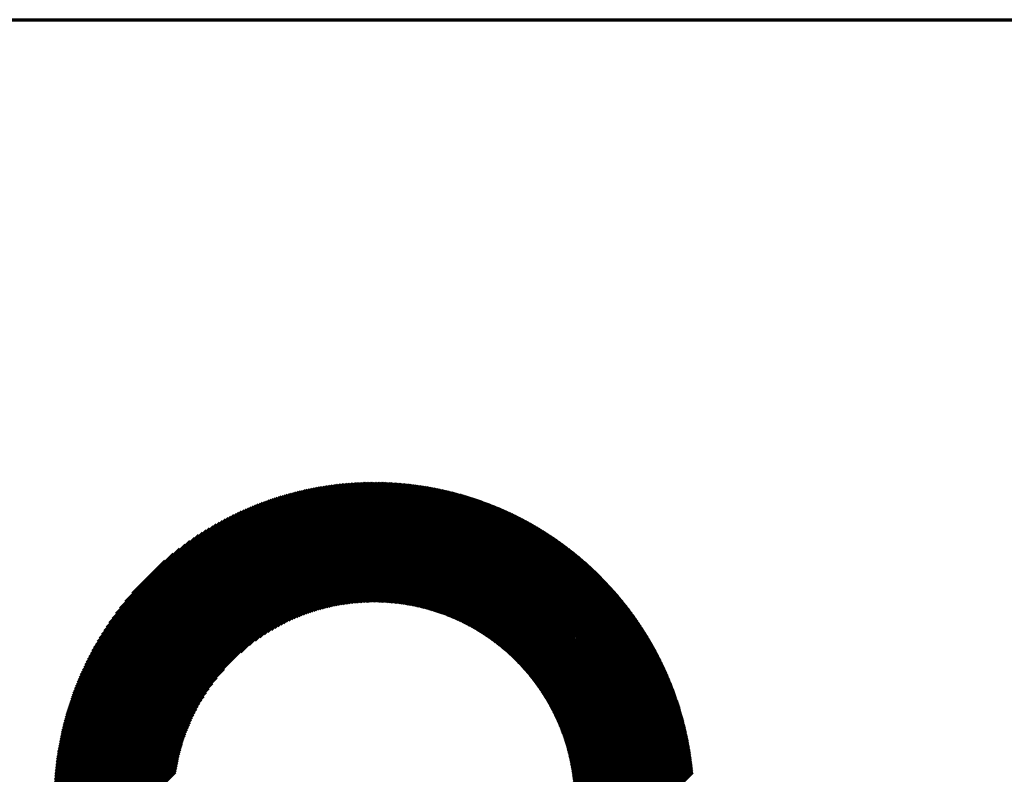
# Model space of a CAD drawing. Units: millimetres. Extents: x -316 to 352, y -271 to 369.
# Drawn here: x -69 to -15, y -178 to -137 of the extents above; entities that cross this region are included whole.
import ezdxf

# ---------------------------------------------------------------- set-up
doc = ezdxf.new("R2010")
doc.units = ezdxf.units.MM
doc.layers.add('CAXA0', color=7, linetype='Continuous', lineweight=70)
doc.layers.add('CAXA5', color=4, linetype='Continuous', lineweight=25)

# ---------------------------------------------------------------- blocks, each defined once
blk = doc.blocks.new('CAXBLOCK4', base_point=(44.887, -6.423))
at = {"layer": 'CAXA0', "color": 0, "linetype": 'Continuous', "lineweight": 25}
for p, q in [((-66.653, -179.748), (-49.129, -162.224)), ((-66.652, -179.672), (-49.205, -162.225)), ((-66.652, -179.596), (-49.281, -162.225)), ((-66.651, -179.519), (-49.358, -162.226)), ((-66.649, -179.443), (-49.434, -162.228)), ((-66.648, -179.365), (-49.511, -162.229)), ((-66.646, -179.288), (-49.589, -162.231)), ((-66.643, -179.21), (-49.667, -162.234)), ((-66.64, -179.132), (-49.745, -162.237)), ((-66.637, -179.053), (-49.824, -162.24)), ((-66.634, -178.974), (-49.903, -162.243)), ((-66.63, -178.895), (-49.982, -162.247)), ((-66.626, -178.815), (-50.062, -162.251)), ((-66.623, -179.793), (-49.084, -162.254)), ((-66.621, -178.735), (-50.142, -162.256)), ((-66.616, -178.655), (-50.222, -162.261)), ((-66.61, -178.574), (-50.303, -162.266)), ((-66.605, -178.493), (-50.384, -162.272)), ((-66.598, -178.411), (-50.466, -162.279)), ((-66.592, -178.329), (-50.548, -162.285)), ((-66.585, -178.246), (-50.631, -162.292)), ((-66.577, -178.163), (-50.714, -162.3)), ((-66.569, -178.08), (-50.797, -162.308)), ((-66.561, -177.996), (-50.881, -162.316)), ((-66.552, -177.912), (-50.965, -162.325)), ((-66.547, -179.793), (-49.084, -162.33)), ((-66.542, -177.827), (-51.05, -162.334)), ((-66.533, -177.742), (-51.135, -162.344)), ((-66.522, -177.656), (-51.221, -162.355)), ((-66.512, -177.57), (-51.307, -162.365)), ((-66.5, -177.483), (-51.394, -162.377)), ((-66.489, -177.396), (-51.481, -162.388)), ((-66.476, -177.308), (-51.569, -162.401)), ((-66.472, -179.793), (-49.084, -162.405)), ((-66.463, -177.22), (-51.657, -162.414)), ((-66.45, -177.131), (-51.746, -162.427)), ((-66.436, -177.042), (-51.835, -162.441)), ((-66.422, -176.952), (-51.925, -162.455)), ((-66.406, -176.861), (-52.016, -162.471)), ((-66.396, -179.793), (-49.084, -162.481)), ((-66.391, -176.77), (-52.107, -162.486)), ((-66.375, -176.678), (-52.199, -162.502)), ((-66.358, -176.586), (-52.291, -162.519)), ((-49.084, -162.33), (-48.979, -162.224)), ((-49.084, -162.254), (-49.054, -162.224)), ((-49.084, -162.405), (-48.904, -162.225)), ((-49.084, -162.481), (-48.829, -162.226)), ((-49.084, -162.556), (-48.755, -162.227)), ((-49.084, -162.632), (-48.681, -162.229)), ((-49.084, -162.707), (-48.607, -162.231)), ((-49.084, -162.782), (-48.534, -162.233)), ((-49.084, -162.858), (-48.461, -162.235)), ((-49.084, -162.933), (-48.388, -162.238)), ((-49.084, -163.009), (-48.316, -162.241)), ((-49.084, -163.084), (-48.244, -162.244)), ((-49.084, -163.16), (-48.172, -162.248)), ((-49.084, -163.235), (-48.1, -162.252)), ((-49.084, -163.311), (-48.029, -162.256)), ((-49.084, -163.386), (-47.958, -162.26)), ((-49.084, -163.461), (-47.887, -162.265)), ((-49.084, -163.537), (-47.817, -162.27)), ((-49.084, -163.612), (-47.747, -162.275)), ((-49.084, -163.688), (-47.677, -162.281)), ((-49.084, -163.763), (-47.607, -162.286)), ((-49.084, -163.839), (-47.538, -162.292)), ((-49.084, -163.914), (-47.468, -162.299)), ((-49.084, -163.99), (-47.399, -162.305)), ((-49.084, -164.065), (-47.331, -162.312)), ((-49.084, -164.14), (-47.262, -162.319)), ((-49.084, -164.216), (-47.194, -162.326)), ((-49.084, -164.291), (-47.126, -162.334)), ((-49.084, -164.367), (-47.058, -162.341)), ((-49.084, -164.442), (-46.991, -162.349)), ((-49.084, -164.518), (-46.924, -162.357)), ((-49.084, -164.593), (-46.857, -162.366)), ((-49.084, -164.668), (-46.79, -162.375)), ((-49.084, -164.744), (-46.723, -162.383)), ((-49.084, -164.819), (-46.657, -162.393)), ((-49.084, -164.895), (-46.591, -162.402)), ((-49.084, -164.97), (-46.525, -162.411)), ((-49.084, -165.046), (-46.46, -162.421)), ((-49.084, -165.121), (-46.394, -162.431)), ((-49.084, -165.197), (-46.329, -162.441)), ((-49.084, -165.272), (-46.264, -162.452)), ((-49.084, -165.347), (-46.199, -162.463)), ((-49.084, -165.423), (-46.135, -162.473)), ((-49.084, -165.498), (-46.07, -162.485)), ((-49.084, -165.574), (-46.006, -162.496)), ((-49.084, -165.649), (-45.942, -162.507)), ((-49.084, -165.725), (-45.878, -162.519)), ((-49.084, -165.8), (-45.815, -162.531)), ((-66.34, -176.493), (-52.384, -162.537)), ((-66.322, -176.399), (-52.478, -162.555)), ((-66.321, -179.793), (-49.084, -162.556)), ((-66.303, -176.305), (-52.572, -162.574)), ((-66.284, -176.21), (-52.667, -162.593)), ((-66.263, -176.115), (-52.762, -162.614)), ((-66.245, -179.793), (-49.084, -162.632)), ((-66.243, -176.018), (-52.859, -162.634)), ((-66.221, -175.921), (-52.956, -162.656)), ((-66.198, -175.823), (-53.054, -162.679)), ((-66.175, -175.725), (-53.152, -162.702)), ((-66.17, -179.793), (-49.084, -162.707)), ((-66.151, -175.625), (-53.252, -162.726)), ((-66.127, -175.525), (-53.352, -162.75)), ((-66.101, -175.424), (-53.453, -162.776)), ((-66.094, -179.793), (-49.084, -162.782)), ((-66.074, -175.322), (-53.555, -162.803)), ((-66.047, -175.219), (-53.658, -162.83)), ((-66.019, -179.793), (-49.084, -162.858)), ((-66.019, -175.115), (-53.762, -162.858)), ((-65.989, -175.011), (-53.866, -162.888)), ((-65.959, -174.905), (-53.972, -162.918)), ((-65.944, -179.793), (-49.084, -162.933)), ((-65.928, -174.798), (-54.079, -162.949)), ((-65.896, -174.691), (-54.186, -162.981)), ((-65.868, -179.793), (-49.084, -163.009)), ((-65.862, -174.582), (-54.295, -163.015)), ((-65.828, -174.472), (-54.405, -163.049)), ((-49.084, -165.875), (-45.752, -162.543)), ((-49.084, -165.951), (-45.688, -162.555)), ((-49.084, -166.026), (-45.625, -162.568)), ((-49.084, -166.102), (-45.563, -162.581)), ((-49.084, -166.177), (-45.5, -162.594)), ((-49.084, -166.253), (-45.438, -162.607)), ((-49.084, -166.328), (-45.376, -162.62)), ((-49.084, -166.404), (-45.314, -162.633)), ((-49.084, -166.479), (-45.252, -162.647)), ((-49.084, -166.554), (-45.19, -162.661)), ((-49.084, -166.63), (-45.129, -162.675)), ((-49.084, -166.705), (-45.068, -162.689)), ((-49.084, -166.781), (-45.007, -162.704)), ((-49.084, -166.856), (-44.946, -162.718)), ((-49.084, -166.932), (-44.885, -162.733)), ((-49.084, -167.007), (-44.825, -162.748)), ((-49.084, -167.083), (-44.765, -162.763)), ((-49.084, -167.158), (-44.705, -162.779)), ((-49.084, -167.233), (-44.645, -162.794)), ((-49.084, -167.309), (-44.585, -162.81)), ((-49.084, -167.384), (-44.525, -162.826)), ((-49.084, -167.46), (-44.466, -162.842)), ((-49.084, -167.535), (-44.407, -162.858)), ((-49.084, -167.611), (-44.348, -162.875)), ((-49.084, -167.686), (-44.289, -162.891)), ((-49.084, -167.761), (-44.23, -162.908)), ((-49.084, -167.837), (-44.172, -162.925)), ((-49.084, -167.912), (-44.113, -162.942)), ((-49.084, -167.988), (-44.055, -162.959)), ((-49.084, -168.063), (-43.997, -162.977)), ((-49.084, -168.139), (-43.939, -162.994)), ((-49.084, -168.214), (-43.882, -163.012)), ((-49.084, -168.29), (-43.824, -163.03)), ((-49.084, -168.365), (-43.767, -163.048)), ((-49.084, -168.44), (-43.71, -163.066)), ((-65.793, -179.793), (-49.084, -163.084)), ((-65.792, -174.36), (-54.516, -163.085)), ((-65.755, -174.248), (-54.629, -163.122)), ((-65.717, -179.793), (-49.084, -163.16)), ((-65.717, -174.134), (-54.743, -163.16)), ((-65.677, -174.019), (-54.858, -163.2)), ((-65.642, -179.793), (-49.084, -163.235)), ((-65.636, -173.903), (-54.974, -163.241)), ((-65.594, -173.785), (-55.092, -163.283)), ((-65.566, -179.793), (-49.084, -163.311)), ((-65.55, -173.666), (-55.211, -163.327)), ((-65.504, -173.545), (-55.332, -163.373)), ((-65.491, -179.793), (-49.084, -163.386)), ((-65.457, -173.422), (-55.455, -163.42)), ((-65.416, -179.793), (-49.084, -163.461)), ((-65.408, -173.298), (-55.579, -163.469)), ((-65.357, -173.172), (-55.705, -163.52)), ((-65.34, -179.793), (-49.084, -163.537)), ((-65.305, -173.043), (-55.834, -163.572)), ((-65.265, -179.793), (-49.084, -163.612)), ((-49.084, -168.516), (-43.653, -163.085)), ((-49.084, -168.591), (-43.596, -163.103)), ((-49.084, -168.667), (-43.539, -163.122)), ((-49.084, -168.742), (-43.483, -163.141)), ((-49.079, -168.812), (-43.426, -163.16)), ((-49.004, -168.813), (-43.37, -163.179)), ((-48.929, -168.814), (-43.314, -163.199)), ((-48.855, -168.815), (-43.258, -163.218)), ((-48.781, -168.817), (-43.202, -163.238)), ((-48.708, -168.819), (-43.147, -163.258)), ((-48.635, -168.822), (-43.091, -163.278)), ((-48.563, -168.825), (-43.036, -163.298)), ((-48.491, -168.828), (-42.981, -163.318)), ((-48.42, -168.833), (-42.926, -163.339)), ((-48.349, -168.837), (-42.871, -163.359)), ((-48.279, -168.842), (-42.817, -163.38)), ((-48.208, -168.847), (-42.762, -163.401)), ((-48.139, -168.853), (-42.708, -163.422)), ((-48.07, -168.859), (-42.653, -163.443)), ((-48.001, -168.866), (-42.599, -163.465)), ((-47.932, -168.873), (-42.545, -163.486)), ((-47.864, -168.88), (-42.492, -163.508)), ((-47.797, -168.888), (-42.438, -163.53)), ((-47.729, -168.896), (-42.385, -163.552)), ((-47.662, -168.905), (-42.331, -163.574)), ((-47.596, -168.914), (-42.278, -163.596)), ((-65.25, -172.913), (-55.964, -163.627)), ((-65.193, -172.781), (-56.096, -163.684)), ((-65.189, -179.793), (-49.084, -163.688)), ((-65.133, -172.646), (-56.231, -163.744)), ((-65.114, -179.793), (-49.084, -163.763)), ((-65.072, -172.509), (-56.368, -163.805)), ((-65.038, -179.793), (-49.084, -163.839)), ((-65.007, -172.369), (-56.508, -163.87)), ((-64.963, -179.793), (-49.084, -163.914)), ((-64.94, -172.226), (-56.651, -163.937)), ((-64.887, -179.793), (-49.084, -163.99)), ((-64.869, -172.08), (-56.797, -164.008)), ((-64.812, -179.793), (-49.084, -164.065)), ((-64.795, -171.931), (-56.946, -164.082)), ((-64.737, -179.793), (-49.084, -164.14)), ((-47.53, -168.923), (-42.225, -163.618)), ((-47.464, -168.933), (-42.172, -163.641)), ((-47.398, -168.943), (-42.119, -163.664)), ((-47.333, -168.953), (-42.067, -163.686)), ((-47.268, -168.964), (-42.014, -163.709)), ((-47.204, -168.975), (-41.962, -163.732)), ((-47.14, -168.986), (-41.91, -163.756)), ((-47.076, -168.998), (-41.858, -163.779)), ((-47.013, -169.01), (-41.806, -163.803)), ((-46.95, -169.022), (-41.754, -163.826)), ((-46.887, -169.035), (-41.702, -163.85)), ((-46.824, -169.047), (-41.651, -163.874)), ((-46.762, -169.061), (-41.599, -163.898)), ((-46.7, -169.074), (-41.548, -163.922)), ((-46.639, -169.088), (-41.497, -163.947)), ((-46.577, -169.102), (-41.446, -163.971)), ((-46.516, -169.117), (-41.395, -163.996)), ((-46.456, -169.132), (-41.345, -164.021)), ((-46.395, -169.147), (-41.294, -164.045)), ((-46.335, -169.162), (-41.244, -164.07)), ((-46.276, -169.178), (-41.193, -164.096)), ((-46.216, -169.194), (-41.143, -164.121)), ((-46.157, -169.21), (-41.093, -164.146)), ((-64.718, -171.778), (-57.099, -164.159)), ((-64.661, -179.793), (-49.084, -164.216)), ((-64.637, -171.621), (-57.256, -164.24)), ((-64.551, -171.46), (-57.417, -164.326)), ((-64.46, -171.294), (-57.583, -164.417)), ((-64.364, -171.122), (-57.755, -164.513)), ((-64.262, -170.945), (-57.932, -164.615)), ((-56.376, -171.584), (-49.084, -164.291)), ((-55.906, -171.189), (-49.084, -164.367)), ((-55.587, -170.945), (-49.084, -164.442)), ((-55.325, -170.758), (-49.084, -164.518)), ((-55.095, -170.604), (-49.084, -164.593)), ((-54.886, -170.471), (-49.084, -164.668)), ((-46.098, -169.226), (-41.043, -164.172)), ((-46.039, -169.243), (-40.994, -164.198)), ((-45.981, -169.26), (-40.944, -164.224)), ((-45.923, -169.277), (-40.895, -164.249)), ((-45.865, -169.295), (-40.845, -164.276)), ((-45.807, -169.313), (-40.796, -164.302)), ((-45.75, -169.331), (-40.747, -164.328)), ((-45.693, -169.349), (-40.698, -164.355)), ((-45.636, -169.368), (-40.649, -164.381)), ((-45.579, -169.387), (-40.601, -164.408)), ((-45.523, -169.406), (-40.552, -164.435)), ((-45.467, -169.425), (-40.504, -164.462)), ((-45.411, -169.445), (-40.455, -164.489)), ((-45.356, -169.465), (-40.407, -164.516)), ((-45.3, -169.485), (-40.359, -164.544)), ((-45.245, -169.505), (-40.311, -164.571)), ((-45.19, -169.526), (-40.263, -164.599)), ((-45.136, -169.547), (-40.216, -164.627)), ((-45.082, -169.568), (-40.168, -164.655)), ((-45.027, -169.589), (-40.121, -164.683)), ((-64.153, -170.76), (-58.117, -164.724)), ((-64.036, -170.568), (-58.309, -164.841)), ((-63.909, -170.366), (-58.511, -164.968)), ((-63.772, -170.152), (-58.725, -165.105)), ((-54.693, -170.353), (-49.084, -164.744)), ((-54.513, -170.249), (-49.084, -164.819)), ((-54.343, -170.154), (-49.084, -164.895)), ((-54.181, -170.067), (-49.084, -164.97)), ((-54.026, -169.987), (-49.084, -165.046)), ((-53.876, -169.913), (-49.084, -165.121)), ((-53.732, -169.845), (-49.084, -165.197)), ((-44.974, -169.611), (-40.073, -164.711)), ((-44.92, -169.633), (-40.026, -164.739)), ((-44.867, -169.655), (-39.979, -164.767)), ((-44.813, -169.677), (-39.932, -164.796)), ((-44.76, -169.699), (-39.886, -164.825)), ((-44.708, -169.722), (-39.839, -164.853)), ((-44.655, -169.745), (-39.792, -164.882)), ((-44.603, -169.768), (-39.746, -164.911)), ((-44.551, -169.792), (-39.7, -164.94)), ((-44.499, -169.815), (-39.653, -164.97)), ((-44.448, -169.839), (-39.607, -164.999)), ((-44.396, -169.863), (-39.561, -165.029)), ((-44.345, -169.888), (-39.516, -165.058)), ((-44.294, -169.912), (-39.47, -165.088)), ((-44.243, -169.937), (-39.424, -165.118)), ((-44.193, -169.962), (-39.379, -165.148)), ((-44.143, -169.987), (-39.334, -165.178)), ((-44.093, -170.012), (-39.289, -165.208)), ((-63.62, -169.926), (-58.951, -165.257)), ((-63.451, -169.681), (-59.196, -165.426)), ((-63.259, -169.414), (-59.463, -165.618)), ((-53.593, -169.781), (-49.084, -165.272)), ((-53.458, -169.721), (-49.084, -165.347)), ((-53.326, -169.665), (-49.084, -165.423)), ((-53.198, -169.612), (-49.084, -165.498)), ((-53.073, -169.563), (-49.084, -165.574)), ((-52.951, -169.516), (-49.084, -165.649)), ((-52.831, -169.472), (-49.084, -165.725)), ((-44.043, -170.038), (-39.243, -165.239)), ((-43.993, -170.064), (-39.198, -165.269)), ((-43.944, -170.09), (-39.154, -165.3)), ((-43.895, -170.116), (-39.109, -165.33)), ((-43.846, -170.143), (-39.064, -165.361)), ((-43.797, -170.169), (-39.02, -165.392)), ((-43.748, -170.196), (-38.976, -165.423)), ((-43.7, -170.223), (-38.931, -165.455)), ((-43.652, -170.25), (-38.887, -165.486)), ((-43.604, -170.278), (-38.843, -165.517)), ((-43.556, -170.305), (-38.799, -165.549)), ((-43.508, -170.333), (-38.756, -165.581)), ((-43.461, -170.361), (-38.712, -165.612)), ((-43.414, -170.39), (-38.668, -165.644)), ((-43.367, -170.418), (-38.625, -165.676)), ((-43.32, -170.447), (-38.582, -165.709)), ((-43.274, -170.476), (-38.539, -165.741)), ((-43.227, -170.505), (-38.496, -165.773)), ((-63.034, -169.114), (-59.763, -165.843)), ((-62.757, -168.761), (-60.116, -166.12)), ((-52.714, -169.43), (-49.084, -165.8)), ((-52.599, -169.39), (-49.084, -165.875)), ((-52.486, -169.353), (-49.084, -165.951)), ((-52.375, -169.317), (-49.084, -166.026)), ((-52.266, -169.284), (-49.084, -166.102)), ((-52.158, -169.252), (-49.084, -166.177)), ((-52.053, -169.221), (-49.084, -166.253)), ((-43.181, -170.534), (-38.453, -165.806)), ((-43.135, -170.564), (-38.41, -165.838)), ((-43.089, -170.593), (-38.367, -165.871)), ((-43.044, -170.623), (-38.325, -165.904)), ((-42.998, -170.653), (-38.282, -165.937)), ((-42.953, -170.683), (-38.24, -165.97)), ((-42.908, -170.714), (-38.198, -166.003)), ((-42.863, -170.744), (-38.156, -166.037)), ((-42.819, -170.775), (-38.114, -166.07)), ((-42.774, -170.806), (-38.072, -166.104)), ((-42.73, -170.838), (-38.03, -166.137)), ((-42.686, -170.869), (-37.988, -166.171)), ((-42.642, -170.901), (-37.947, -166.205)), ((-42.599, -170.932), (-37.905, -166.239)), ((-42.555, -170.964), (-37.864, -166.273)), ((-42.512, -170.996), (-37.823, -166.308)), ((-62.375, -168.303), (-60.574, -166.502)), ((-51.949, -169.193), (-49.084, -166.328)), ((-51.846, -169.166), (-49.084, -166.404)), ((-51.745, -169.14), (-49.084, -166.479)), ((-51.645, -169.115), (-49.084, -166.554)), ((-51.546, -169.092), (-49.084, -166.63)), ((-51.449, -169.07), (-49.084, -166.705)), ((-51.353, -169.049), (-49.084, -166.781)), ((-42.469, -171.029), (-37.782, -166.342)), ((-42.426, -171.061), (-37.741, -166.377)), ((-42.383, -171.094), (-37.7, -166.411)), ((-42.341, -171.127), (-37.659, -166.446)), ((-42.298, -171.16), (-37.619, -166.481)), ((-42.256, -171.193), (-37.578, -166.516)), ((-42.214, -171.227), (-37.538, -166.551)), ((-42.172, -171.261), (-37.498, -166.586)), ((-42.131, -171.294), (-37.458, -166.621)), ((-42.089, -171.328), (-37.418, -166.657)), ((-42.048, -171.363), (-37.378, -166.692)), ((-42.007, -171.397), (-37.338, -166.728)), ((-41.966, -171.432), (-37.298, -166.764)), ((-41.926, -171.466), (-37.259, -166.8)), ((-41.885, -171.501), (-37.219, -166.836)), ((-51.257, -169.03), (-49.084, -166.856)), ((-51.163, -169.011), (-49.084, -166.932)), ((-51.071, -168.994), (-49.084, -167.007)), ((-50.979, -168.977), (-49.084, -167.083)), ((-50.888, -168.962), (-49.084, -167.158)), ((-50.798, -168.947), (-49.084, -167.233)), ((-50.708, -168.933), (-49.084, -167.309)), ((-50.62, -168.92), (-49.084, -167.384)), ((-41.845, -171.537), (-37.18, -166.872)), ((-41.805, -171.572), (-37.141, -166.908)), ((-41.765, -171.607), (-37.102, -166.944)), ((-41.725, -171.643), (-37.063, -166.981)), ((-41.686, -171.679), (-37.024, -167.017)), ((-41.646, -171.715), (-36.985, -167.054)), ((-41.607, -171.751), (-36.946, -167.091)), ((-41.568, -171.788), (-36.908, -167.128)), ((-41.529, -171.824), (-36.869, -167.165)), ((-41.491, -171.861), (-36.831, -167.202)), ((-41.452, -171.898), (-36.793, -167.239)), ((-41.414, -171.935), (-36.755, -167.277)), ((-41.376, -171.973), (-36.717, -167.314)), ((-41.338, -172.01), (-36.679, -167.352)), ((-41.3, -172.048), (-36.641, -167.389)), ((-50.533, -168.908), (-49.084, -167.46)), ((-50.446, -168.897), (-49.084, -167.535)), ((-50.36, -168.887), (-49.084, -167.611)), ((-50.275, -168.877), (-49.084, -167.686)), ((-50.191, -168.868), (-49.084, -167.761)), ((-50.107, -168.86), (-49.084, -167.837)), ((-50.024, -168.853), (-49.084, -167.912)), ((-41.263, -172.086), (-36.604, -167.427)), ((-41.225, -172.124), (-36.566, -167.465)), ((-41.188, -172.162), (-36.529, -167.503)), ((-41.151, -172.201), (-36.492, -167.541)), ((-41.114, -172.239), (-36.455, -167.58)), ((-41.078, -172.278), (-36.418, -167.618)), ((-41.041, -172.317), (-36.381, -167.657)), ((-41.005, -172.356), (-36.344, -167.695)), ((-40.969, -172.396), (-36.307, -167.734)), ((-40.933, -172.435), (-36.271, -167.773)), ((-40.897, -172.475), (-36.234, -167.812)), ((-40.862, -172.515), (-36.198, -167.851)), ((-40.827, -172.555), (-36.162, -167.89)), ((-40.791, -172.595), (-36.125, -167.929)), ((-49.942, -168.846), (-49.084, -167.988)), ((-49.861, -168.84), (-49.084, -168.063)), ((-49.78, -168.835), (-49.084, -168.139)), ((-49.7, -168.83), (-49.084, -168.214)), ((-49.62, -168.826), (-49.084, -168.29)), ((-49.541, -168.822), (-49.084, -168.365)), ((-49.462, -168.819), (-49.084, -168.44)), ((-40.756, -172.636), (-36.089, -167.969)), ((-40.722, -172.677), (-36.054, -168.008)), ((-40.687, -172.717), (-36.018, -168.048)), ((-40.653, -172.758), (-35.982, -168.088)), ((-40.618, -172.8), (-35.947, -168.128)), ((-40.584, -172.841), (-35.911, -168.168)), ((-40.551, -172.883), (-35.876, -168.208)), ((-40.517, -172.924), (-35.841, -168.248)), ((-40.483, -172.966), (-35.806, -168.289)), ((-40.45, -173.009), (-35.771, -168.329)), ((-40.417, -173.051), (-35.736, -168.37)), ((-40.384, -173.093), (-35.701, -168.41)), ((-40.351, -173.136), (-35.666, -168.451)), ((-49.385, -168.817), (-49.084, -168.516)), ((-49.307, -168.815), (-49.084, -168.591)), ((-49.231, -168.813), (-49.084, -168.667)), ((-49.154, -168.813), (-49.084, -168.742)), ((-40.319, -173.179), (-35.632, -168.492)), ((-40.286, -173.222), (-35.598, -168.533)), ((-40.254, -173.265), (-35.563, -168.574)), ((-40.222, -173.309), (-35.529, -168.616)), ((-40.191, -173.352), (-35.495, -168.657)), ((-40.159, -173.396), (-35.461, -168.699)), ((-40.128, -173.44), (-35.427, -168.74)), ((-40.096, -173.485), (-35.394, -168.782)), ((-40.065, -173.529), (-35.36, -168.824)), ((-40.035, -173.574), (-35.327, -168.866)), ((-40.004, -173.618), (-35.293, -168.908)), ((-39.973, -173.663), (-35.26, -168.95)), ((-39.943, -173.709), (-35.227, -168.992)), ((-39.913, -173.754), (-35.194, -169.035)), ((-39.883, -173.8), (-35.161, -169.077)), ((-39.854, -173.845), (-35.128, -169.12)), ((-39.824, -173.891), (-35.096, -169.163)), ((-39.795, -173.938), (-35.063, -169.206)), ((-39.766, -173.984), (-35.031, -169.249)), ((-39.737, -174.03), (-34.999, -169.292)), ((-39.708, -174.077), (-34.966, -169.335)), ((-39.68, -174.124), (-34.934, -169.379)), ((-39.652, -174.171), (-34.902, -169.422)), ((-39.623, -174.219), (-34.871, -169.466)), ((-39.596, -174.266), (-34.839, -169.51)), ((-39.568, -174.314), (-34.807, -169.554)), ((-39.54, -174.362), (-34.776, -169.598)), ((-39.513, -174.41), (-34.745, -169.642)), ((-39.486, -174.459), (-34.713, -169.686)), ((-39.459, -174.507), (-34.682, -169.73)), ((-39.433, -174.556), (-34.651, -169.775)), ((-39.406, -174.605), (-34.62, -169.819)), ((-39.38, -174.654), (-34.59, -169.864)), ((-39.354, -174.704), (-34.559, -169.909)), ((-39.328, -174.753), (-34.529, -169.954)), ((-39.303, -174.803), (-34.498, -169.999)), ((-39.277, -174.853), (-34.468, -170.044)), ((-39.252, -174.903), (-34.438, -170.089)), ((-39.227, -174.954), (-34.408, -170.135)), ((-39.202, -175.005), (-34.378, -170.18)), ((-39.178, -175.056), (-34.348, -170.226)), ((-39.154, -175.107), (-34.319, -170.272)), ((-39.13, -175.158), (-34.289, -170.318)), ((-39.106, -175.21), (-34.26, -170.364)), ((-39.082, -175.262), (-34.23, -170.41)), ((-39.059, -175.314), (-34.201, -170.456)), ((-39.035, -175.366), (-34.172, -170.503)), ((-39.012, -175.418), (-34.143, -170.549)), ((-38.99, -175.471), (-34.115, -170.596)), ((-38.967, -175.524), (-34.086, -170.643)), ((-38.945, -175.577), (-34.057, -170.69)), ((-38.923, -175.63), (-34.029, -170.737)), ((-38.901, -175.684), (-34.001, -170.784)), ((-38.88, -175.738), (-33.973, -170.831)), ((-38.858, -175.792), (-33.945, -170.879)), ((-38.837, -175.846), (-33.917, -170.926)), ((-38.816, -175.901), (-33.889, -170.974)), ((-38.796, -175.956), (-33.861, -171.022)), ((-38.775, -176.011), (-33.834, -171.069)), ((-38.755, -176.066), (-33.806, -171.118)), ((-38.735, -176.122), (-33.779, -171.166)), ((-38.716, -176.178), (-33.752, -171.214)), ((-38.696, -176.234), (-33.725, -171.262)), ((-38.677, -176.29), (-33.698, -171.311)), ((-38.658, -176.347), (-33.671, -171.36)), ((-38.64, -176.403), (-33.645, -171.409)), ((-38.621, -176.46), (-33.618, -171.457)), ((-38.603, -176.518), (-33.592, -171.507)), ((-38.585, -176.575), (-33.566, -171.556)), ((-38.568, -176.633), (-33.54, -171.605)), ((-38.551, -176.691), (-33.514, -171.655)), ((-38.533, -176.75), (-33.488, -171.704)), ((-38.517, -176.809), (-33.462, -171.754)), ((-38.5, -176.867), (-33.437, -171.804)), ((-38.484, -176.927), (-33.411, -171.854)), ((-38.468, -176.986), (-33.386, -171.904)), ((-38.453, -177.046), (-33.361, -171.954)), ((-38.437, -177.106), (-33.336, -172.005)), ((-38.422, -177.167), (-33.311, -172.055)), ((-38.407, -177.227), (-33.286, -172.106)), ((-38.393, -177.288), (-33.261, -172.157)), ((-38.379, -177.349), (-33.237, -172.208)), ((-64.586, -179.793), (-57.293, -172.501)), ((-38.365, -177.411), (-33.213, -172.259)), ((-38.351, -177.473), (-33.188, -172.31)), ((-38.338, -177.535), (-33.164, -172.361)), ((-38.325, -177.598), (-33.14, -172.413)), ((-38.312, -177.66), (-33.117, -172.464)), ((-38.3, -177.724), (-33.093, -172.516)), ((-38.288, -177.787), (-33.069, -172.568)), ((-38.276, -177.851), (-33.046, -172.62)), ((-38.265, -177.915), (-33.023, -172.672)), ((-38.254, -177.979), (-33, -172.725)), ((-38.244, -178.044), (-32.977, -172.777)), ((-64.51, -179.793), (-57.688, -172.971)), ((-64.435, -179.793), (-57.931, -173.29)), ((-38.233, -178.109), (-32.954, -172.83)), ((-38.223, -178.175), (-32.931, -172.883)), ((-38.214, -178.241), (-32.909, -172.936)), ((-38.204, -178.307), (-32.886, -172.989)), ((-38.196, -178.373), (-32.864, -173.042)), ((-38.187, -178.44), (-32.842, -173.095)), ((-38.179, -178.508), (-32.82, -173.149)), ((-38.171, -178.575), (-32.798, -173.202)), ((-38.164, -178.643), (-32.776, -173.256)), ((-38.157, -178.712), (-32.755, -173.31)), ((-64.359, -179.793), (-58.119, -173.552)), ((-64.284, -179.793), (-58.273, -173.782)), ((-38.15, -178.781), (-32.734, -173.364)), ((-38.144, -178.85), (-32.712, -173.418)), ((-38.138, -178.919), (-32.691, -173.473)), ((-38.133, -178.99), (-32.67, -173.527)), ((-38.128, -179.06), (-32.65, -173.582)), ((-38.123, -179.131), (-32.629, -173.637)), ((-38.119, -179.202), (-32.609, -173.692)), ((-38.116, -179.274), (-32.588, -173.747)), ((-38.112, -179.346), (-32.568, -173.802)), ((-38.11, -179.419), (-32.548, -173.857)), ((-64.209, -179.793), (-58.406, -173.991)), ((-64.133, -179.793), (-58.523, -174.183)), ((-64.058, -179.793), (-58.628, -174.364)), ((-38.107, -179.492), (-32.528, -173.913)), ((-38.106, -179.566), (-32.509, -173.969)), ((-38.104, -179.64), (-32.489, -174.025)), ((-38.104, -179.715), (-32.47, -174.081)), ((-38.103, -179.79), (-32.45, -174.137)), ((-38.031, -179.793), (-32.431, -174.193)), ((-37.956, -179.793), (-32.412, -174.25)), ((-37.88, -179.793), (-32.394, -174.307)), ((-37.805, -179.793), (-32.375, -174.363)), ((-63.982, -179.793), (-58.723, -174.534)), ((-63.907, -179.793), (-58.81, -174.696)), ((-63.831, -179.793), (-58.89, -174.851)), ((-37.729, -179.793), (-32.357, -174.42)), ((-37.654, -179.793), (-32.338, -174.478)), ((-37.578, -179.793), (-32.32, -174.535)), ((-37.503, -179.793), (-32.302, -174.592)), ((-37.428, -179.793), (-32.285, -174.65)), ((-37.352, -179.793), (-32.267, -174.708)), ((-37.277, -179.793), (-32.25, -174.766)), ((-37.201, -179.793), (-32.232, -174.824)), ((-37.126, -179.793), (-32.215, -174.882)), ((-37.05, -179.793), (-32.198, -174.941)), ((-63.756, -179.793), (-58.963, -175.001)), ((-63.68, -179.793), (-59.032, -175.145)), ((-63.605, -179.793), (-59.096, -175.284)), ((-63.53, -179.793), (-59.156, -175.419)), ((-36.975, -179.793), (-32.182, -175)), ((-36.899, -179.793), (-32.165, -175.059)), ((-36.824, -179.793), (-32.149, -175.118)), ((-36.749, -179.793), (-32.132, -175.177)), ((-36.673, -179.793), (-32.116, -175.236)), ((-36.598, -179.793), (-32.1, -175.296)), ((-36.522, -179.793), (-32.085, -175.355)), ((-36.447, -179.793), (-32.069, -175.415)), ((-36.371, -179.793), (-32.054, -175.475)), ((-63.454, -179.793), (-59.212, -175.551)), ((-63.379, -179.793), (-59.265, -175.679)), ((-63.303, -179.793), (-59.314, -175.804)), ((-63.228, -179.793), (-59.361, -175.926)), ((-36.296, -179.793), (-32.039, -175.536)), ((-36.22, -179.793), (-32.024, -175.596)), ((-36.145, -179.793), (-32.009, -175.657)), ((-36.07, -179.793), (-31.994, -175.718)), ((-35.994, -179.793), (-31.98, -175.779)), ((-35.919, -179.793), (-31.966, -175.84)), ((-35.843, -179.793), (-31.951, -175.901)), ((-35.768, -179.793), (-31.938, -175.963)), ((-35.692, -179.793), (-31.924, -176.025)), ((-63.152, -179.793), (-59.405, -176.046)), ((-63.077, -179.793), (-59.447, -176.163)), ((-63.001, -179.793), (-59.487, -176.278)), ((-62.926, -179.793), (-59.524, -176.391)), ((-62.851, -179.793), (-59.56, -176.502)), ((-35.617, -179.793), (-31.91, -176.087)), ((-35.542, -179.793), (-31.897, -176.149)), ((-35.466, -179.793), (-31.884, -176.211)), ((-35.391, -179.793), (-31.871, -176.274)), ((-35.315, -179.793), (-31.858, -176.336)), ((-35.24, -179.793), (-31.846, -176.399)), ((-35.164, -179.793), (-31.834, -176.462)), ((-35.089, -179.793), (-31.822, -176.526)), ((-62.775, -179.793), (-59.593, -176.611)), ((-62.7, -179.793), (-59.625, -176.719)), ((-62.624, -179.793), (-59.656, -176.824)), ((-62.549, -179.793), (-59.684, -176.928)), ((-62.473, -179.793), (-59.711, -177.031)), ((-35.013, -179.793), (-31.81, -176.589)), ((-34.938, -179.793), (-31.798, -176.653)), ((-34.863, -179.793), (-31.786, -176.717)), ((-34.787, -179.793), (-31.775, -176.781)), ((-34.712, -179.793), (-31.764, -176.845)), ((-34.636, -179.793), (-31.753, -176.91)), ((-34.561, -179.793), (-31.743, -176.975)), ((-34.485, -179.793), (-31.732, -177.04)), ((-34.41, -179.793), (-31.722, -177.105)), ((-62.398, -179.793), (-59.737, -177.132)), ((-62.323, -179.793), (-59.762, -177.232)), ((-62.247, -179.793), (-59.785, -177.331)), ((-62.172, -179.793), (-59.807, -177.428)), ((-62.096, -179.793), (-59.828, -177.524)), ((-62.021, -179.793), (-59.847, -177.619)), ((-34.335, -179.793), (-31.712, -177.17)), ((-34.259, -179.793), (-31.702, -177.236)), ((-34.184, -179.793), (-31.693, -177.302)), ((-34.108, -179.793), (-31.683, -177.368)), ((-34.033, -179.793), (-31.674, -177.434)), ((-33.957, -179.793), (-31.665, -177.501)), ((-33.882, -179.793), (-31.657, -177.568)), ((-33.806, -179.793), (-31.648, -177.635)), ((-61.945, -179.793), (-59.866, -177.713)), ((-61.87, -179.793), (-59.883, -177.806)), ((-61.794, -179.793), (-59.9, -177.898)), ((-61.719, -179.793), (-59.915, -177.989)), ((-61.644, -179.793), (-59.93, -178.079)), ((-61.568, -179.793), (-59.944, -178.169)), ((-33.731, -179.793), (-31.64, -177.702)), ((-33.656, -179.793), (-31.632, -177.769)), ((-33.58, -179.793), (-31.624, -177.837)), ((-33.505, -179.793), (-31.617, -177.905)), ((-33.429, -179.793), (-31.61, -177.973)), ((-33.354, -179.793), (-31.603, -178.042)), ((-33.278, -179.793), (-31.596, -178.11)), ((-33.203, -179.793), (-31.589, -178.179))]:
    blk.add_line(p, q, dxfattribs=at)

msp = doc.modelspace()

# ---------------------------------------------------------------- linework, layer by layer
at = {"layer": 'CAXA0'}
msp.add_line((-315.243, -136.864), (350.668, -136.864), dxfattribs=at)

# ---------------------------------------------------------------- block references
at = {"layer": 'CAXA5', "color": 96, "linetype": 'Continuous', "lineweight": 25}
msp.add_blockref('CAXBLOCK4', (44.887, -6.423), dxfattribs=at)

doc.saveas('drawing.dxf')
